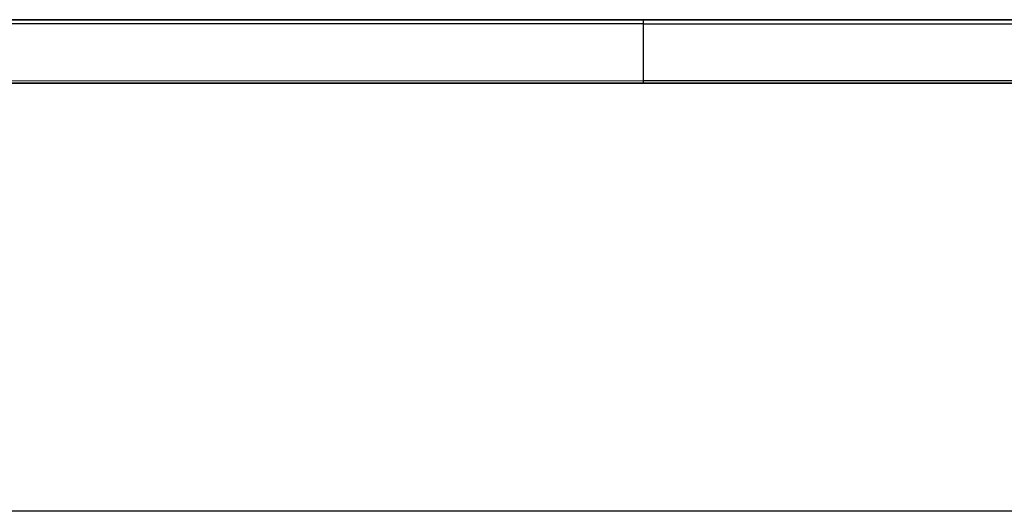
# Model space of a CAD drawing. Units: millimetres. Extents: x 36 to 4399, y 20 to 1425.
# Drawn here: x 1545 to 1595, y 1309 to 1334 of the extents above; entities that cross this region are included whole.
import ezdxf

# ---------------------------------------------------------------- set-up
doc = ezdxf.new("R2010")
doc.units = ezdxf.units.MM
doc.header["$LTSCALE"] = 2.5
doc.layers.add('Visible (ISO)', color=7, linetype='Continuous', lineweight=35)
doc.layers.add('Visible Narrow (ISO)', color=7, linetype='Continuous', lineweight=25)

msp = doc.modelspace()

# ---------------------------------------------------------------- linework, layer by layer
at = {"layer": 'Visible (ISO)'}
for p, q in [((1500.537, 1334.124), (1576.704, 1334.124)), ((1652.87, 1334.124), (1576.704, 1334.124)), ((1498.555, 1330.949), (1654.853, 1330.949))]:
    msp.add_line(p, q, dxfattribs=at)
at = {"layer": 'Visible Narrow (ISO)'}
for p, q in [((1576.704, 1334.124), (1576.704, 1333.921)), ((1576.704, 1333.921), (1576.704, 1331.067)), ((1500.69, 1331.075), (1576.704, 1331.067)), ((1652.718, 1331.075), (1576.704, 1331.067)), ((1576.704, 1331.067), (1576.704, 1330.949)), ((1654.659, 1309.5), (1498.748, 1309.5))]:
    msp.add_line(p, q, dxfattribs=at)
for points in [[(1576.704, 1333.921), (1563.965, 1333.922), (1551.252, 1333.924), (1532.224, 1333.926), (1525.887, 1333.926), (1513.228, 1333.928), (1506.912, 1333.928), (1500.613, 1333.929)], [(1576.704, 1333.921), (1589.443, 1333.922), (1602.155, 1333.924), (1621.184, 1333.926), (1627.52, 1333.926), (1640.179, 1333.928), (1646.495, 1333.928), (1652.794, 1333.929)]]:
    msp.add_open_spline(points, degree=3, knots=[0, 0, 0, 0, 0.03815655, 0.03815655, 0.05723482, 0.05723482, 0.0763131, 0.0763131, 0.0763131, 0.0763131], dxfattribs=at)

doc.saveas('drawing.dxf')
